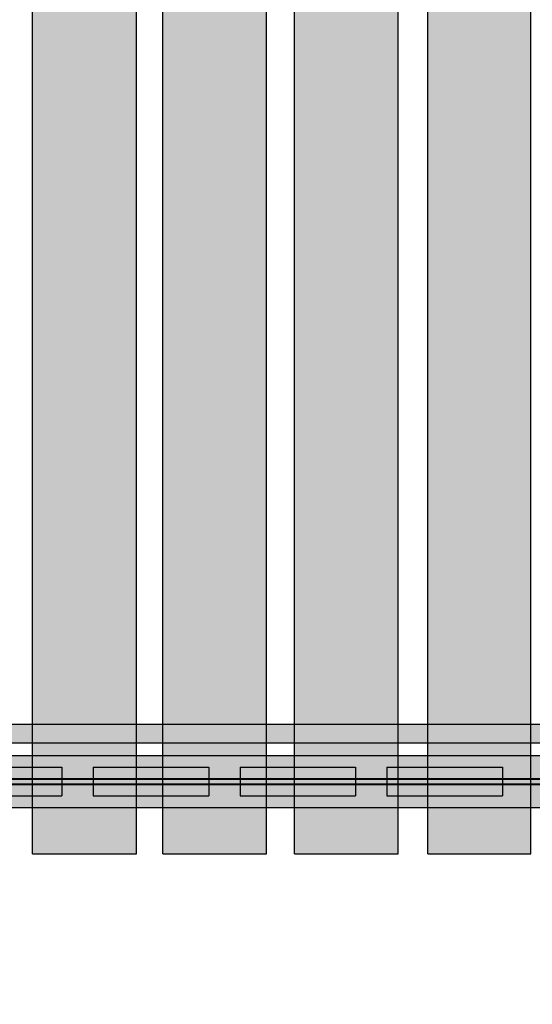
# Model space of a CAD drawing. Units: millimetres. Extents: x 82890 to 99611, y -18454 to 4774.
# Drawn here: x 90365 to 90808, y -8840 to -7989 of the extents above; entities that cross this region are included whole.
import ezdxf

# ---------------------------------------------------------------- set-up
doc = ezdxf.new("R2010")
doc.units = ezdxf.units.MM
doc.header["$MEASUREMENT"] = 0
for name, color, linetype, lineweight in [('0_Pen_No__121', 1, 'Continuous', 30), ('0_Pen_No__122', 2, 'Continuous', 30), ('A-DIMS_Pen_No__1', 7, 'Continuous', 30)]:
    doc.layers.add(name, color=color, linetype=linetype, lineweight=lineweight)
doc.layers.add('0_Pen_No__51', color=7, linetype='Continuous', lineweight=30, true_color=0x005200)
doc.layers.add('A-WALL-INTR_Pen_No__65', color=7, linetype='Continuous', lineweight=30, true_color=0x636300)
doc.layers.add('A-DIMS', color=7, linetype='Continuous')
doc.styles.add('GENERATED_STYLE_1', font='Tahoma_1.ttf')
doc.dimstyles.new('GENERATED_STYLE__3', dxfattribs={"dimtxt": 200, "dimasz": 95, "dimexe": 0.18, "dimexo": 10000, "dimgap": 0.09, "dimtad": 1, "dimdec": 0, "dimzin": 0, "dimdsep": 46, "dimtxsty": 'GENERATED_STYLE_1', "dimblk": 'ARROWHEAD_6', "dimblk1": 'ARROWHEAD_6', "dimblk2": 'ARROWHEAD_6', "dimcen": 0.09, "dimclrd": 7, "dimclre": 7, "dimclrt": 7, "dimadec": 0, "dimazin": 0, "dimtfac": 1, "dimtdec": 4, "dimtmove": 0, "dimatfit": 3, "dimfxl": 1, "dimtolj": 1, "dimtzin": 0, "dimarcsym": 0})
doc.dimstyles.new('GENERATED_STYLE__4', dxfattribs={"dimtxt": 200, "dimasz": 95, "dimexe": 0.18, "dimexo": 10000, "dimgap": 0.09, "dimtad": 1, "dimtih": 1, "dimtoh": 1, "dimdec": 0, "dimzin": 0, "dimdsep": 46, "dimtxsty": 'GENERATED_STYLE_1', "dimblk": 'ARROWHEAD_6', "dimblk1": 'ARROWHEAD_6', "dimblk2": 'ARROWHEAD_6', "dimcen": 0.09, "dimclrd": 7, "dimclre": 7, "dimclrt": 7, "dimadec": 0, "dimazin": 0, "dimtfac": 1, "dimtdec": 4, "dimtmove": 0, "dimatfit": 3, "dimfxl": 1, "dimtolj": 1, "dimtzin": 0, "dimarcsym": 0})

# ---------------------------------------------------------------- blocks, each defined once
blk = doc.blocks.new('4')
at = {"layer": 'A-WALL-INTR_Pen_No__65', "linetype": 'Continuous'}
blk.add_hatch(color=256, dxfattribs=at).paths.add_polyline_path([(3.89, 0), (3.89, 900), (-86.03, 900), (-86.03, 0)])
for p, q in [((-86.03, 0), (-86.03, 900)), ((3.89, 0), (3.89, 900)), ((-0.4, 0), (0.84, 0)), ((0.84, 0), (1.9, 0)), ((1.9, 0), (2.75, 0)), ((2.75, 0), (3.38, 0)), ((3.38, 0), (3.76, 0)), ((3.76, 0), (3.89, 0)), ((-86.03, 0), (-85.93, 0)), ((-85.93, 0), (-85.62, 0)), ((-85.62, 0), (-79.98, 0)), ((-79.98, 0), (-79.34, 0)), ((-79.34, 0), (-78.43, 0)), ((-78.43, 0), (-77.28, 0)), ((-77.28, 0), (-75.92, 0)), ((-75.92, 0), (-74.39, 0)), ((-74.39, 0), (-72.73, 0)), ((-72.73, 0), (-71.01, 0)), ((-71.01, 0), (-69.27, 0)), ((-69.27, 0), (-67.56, 0)), ((-67.56, 0), (-3.29, 0)), ((-3.29, 0), (-1.79, 0)), ((-1.79, 0), (-0.4, 0))]:
    blk.add_line(p, q, dxfattribs=at)
blk = doc.blocks.new('5')
at = {"layer": 'A-WALL-INTR_Pen_No__65', "linetype": 'Continuous'}
blk.add_hatch(color=256, dxfattribs=at).paths.add_polyline_path([(42.3, 0), (42.3, 900), (-47.52, 900), (-47.52, 0)])
for p, q in [((-47.52, 0), (-47.52, 900)), ((42.3, 0), (42.3, 900)), ((-30.45, 0), (34.66, 0)), ((34.66, 0), (36.24, 0)), ((36.24, 0), (37.71, 0)), ((37.71, 0), (39.03, 0)), ((39.03, 0), (40.16, 0)), ((40.16, 0), (41.08, 0)), ((41.08, 0), (41.75, 0)), ((41.75, 0), (42.17, 0)), ((42.17, 0), (42.3, 0)), ((-47.52, 0), (-47.45, 0)), ((-47.45, 0), (-47.24, 0)), ((-47.24, 0), (-42.52, 0)), ((-42.52, 0), (-41.97, 0)), ((-41.97, 0), (-41.13, 0)), ((-41.13, 0), (-40.04, 0)), ((-40.04, 0), (-38.74, 0)), ((-38.74, 0), (-37.25, 0)), ((-37.25, 0), (-35.62, 0)), ((-35.62, 0), (-33.91, 0)), ((-33.91, 0), (-32.17, 0)), ((-32.17, 0), (-30.45, 0))]:
    blk.add_line(p, q, dxfattribs=at)
blk = doc.blocks.new('6')
at = {"layer": 'A-WALL-INTR_Pen_No__65', "linetype": 'Continuous'}
blk.add_hatch(color=256, dxfattribs=at).paths.add_polyline_path([(41.98, 0), (41.98, 900), (-47.53, 900), (-47.53, 0)])
for p, q in [((-47.53, 0), (-47.53, 900)), ((41.98, 0), (41.98, 900)), ((-32.11, 0), (33.79, 0)), ((33.79, 0), (35.46, 0)), ((35.46, 0), (37.03, 0)), ((37.03, 0), (38.44, 0)), ((38.44, 0), (39.67, 0)), ((39.67, 0), (40.66, 0)), ((40.66, 0), (41.39, 0)), ((41.39, 0), (41.83, 0)), ((41.83, 0), (41.98, 0)), ((-47.53, 0), (-47.36, 0)), ((-47.36, 0), (-43.75, 0)), ((-43.75, 0), (-43.29, 0)), ((-43.29, 0), (-42.55, 0)), ((-42.55, 0), (-41.55, 0)), ((-41.55, 0), (-40.32, 0)), ((-40.32, 0), (-38.89, 0)), ((-38.89, 0), (-37.32, 0)), ((-37.32, 0), (-35.64, 0)), ((-35.64, 0), (-33.92, 0)), ((-33.92, 0), (-33.01, 0)), ((-33.01, 0), (-32.11, 0))]:
    blk.add_line(p, q, dxfattribs=at)
blk = doc.blocks.new('7')
at = {"layer": 'A-WALL-INTR_Pen_No__65', "linetype": 'Continuous'}
blk.add_hatch(color=256, dxfattribs=at).paths.add_polyline_path([(41.98, 0), (41.98, 900), (-47.12, 900), (-47.12, 0)])
for p, q in [((-47.12, 0), (-47.12, 900)), ((41.98, 0), (41.98, 900)), ((-32.99, 0), (33.37, 0)), ((33.37, 0), (35.07, 0)), ((35.07, 0), (36.67, 0)), ((36.67, 0), (38.13, 0)), ((38.13, 0), (39.41, 0)), ((39.41, 0), (40.46, 0)), ((40.46, 0), (41.25, 0)), ((41.25, 0), (41.77, 0)), ((41.77, 0), (41.98, 0)), ((-47.12, 0), (-47.04, 0)), ((-47.04, 0), (-44.28, 0)), ((-44.28, 0), (-43.93, 0)), ((-43.93, 0), (-43.35, 0)), ((-43.35, 0), (-42.53, 0)), ((-42.53, 0), (-41.52, 0)), ((-41.52, 0), (-40.32, 0)), ((-40.32, 0), (-38.97, 0)), ((-38.97, 0), (-37.5, 0)), ((-37.5, 0), (-35.96, 0)), ((-35.96, 0), (-34.37, 0)), ((-34.37, 0), (-32.99, 0))]:
    blk.add_line(p, q, dxfattribs=at)
blk = doc.blocks.new('TS1_marga1')
at = {"layer": '0_Pen_No__51', "linetype": 'Continuous'}
blk.add_hatch(color=256, dxfattribs=at).paths.add_polyline_path([(0, -22.5), (2120, -22.5), (2120, 22.5), (0, 22.5)])
for p, q in [((0, 22.5), (2120, 22.5)), ((0, 2), (2120, 2)), ((0, -2), (2120, -2)), ((0, -22.5), (2120, -22.5))]:
    blk.add_line(p, q, dxfattribs=at)
blk = doc.blocks.new('TS1_deeliitis_2')
at = {"layer": '0_Pen_No__121', "linetype": 'Continuous'}
blk.add_hatch(color=256, dxfattribs=at).paths.add_polyline_path([(0, -12.5), (100, -12.5), (100, 12.5), (0, 12.5)])
for p, q in [((0, 12.5), (0, 2)), ((0, 12.5), (100, 12.5)), ((100, 12.5), (100, 2)), ((0, 2), (0, -2)), ((0, 2), (100, 2)), ((100, 2), (100, -2)), ((0, -2), (0, -12.5)), ((0, -2), (100, -2)), ((100, -2), (100, -12.5)), ((0, -12.5), (100, -12.5))]:
    blk.add_line(p, q, dxfattribs=at)
blk = doc.blocks.new('TS1_deeliitis_3')
at = {"layer": '0_Pen_No__51', "linetype": 'Continuous'}
blk.add_hatch(color=256, dxfattribs=at).paths.add_polyline_path([(0, -12.5), (100, -12.5), (100, 12.5), (0, 12.5)])
for p, q in [((0, 12.5), (0, 2)), ((0, 12.5), (100, 12.5)), ((100, 12.5), (100, 2)), ((0, 2), (0, -2)), ((0, 2), (100, 2)), ((100, 2), (100, -2)), ((0, -2), (0, -12.5)), ((0, -2), (100, -2)), ((100, -2), (100, -12.5)), ((0, -12.5), (100, -12.5))]:
    blk.add_line(p, q, dxfattribs=at)
blk = doc.blocks.new('TS1_deeliitis')
at = {"layer": '0_Pen_No__122', "linetype": 'Continuous'}
blk.add_hatch(color=256, dxfattribs=at).paths.add_polyline_path([(0, -12.5), (100, -12.5), (100, 12.5), (0, 12.5)])
for p, q in [((0, 12.5), (0, 2)), ((0, 12.5), (100, 12.5)), ((100, 12.5), (100, 2)), ((0, 2), (0, -2)), ((0, 2), (100, 2)), ((100, 2), (100, -2)), ((0, -2), (0, -12.5)), ((0, -2), (100, -2)), ((100, -2), (100, -12.5)), ((0, -12.5), (100, -12.5))]:
    blk.add_line(p, q, dxfattribs=at)
blk = doc.blocks.new('TS1_liste')
at = {"layer": '0_Pen_No__51', "linetype": 'Continuous'}
blk.add_hatch(color=256, dxfattribs=at).paths.add_polyline_path([(1060, 0), (1060, 5), (-1060, 5), (-1060, 0)])
for p, q in [((-937, 5), (937, 5)), ((-937, 0), (937, 0))]:
    blk.add_line(p, q, dxfattribs=at)
blk = doc.blocks.new('VTS2_virve')
at = {"layer": '0_Pen_No__121', "linetype": 'Continuous'}
blk.add_hatch(color=256, dxfattribs=at).paths.add_polyline_path([(971.5, 0), (971.5, 16), (-971.5, 16), (-971.5, 0)])
for p, q in [((-886.689, 16), (-540.347, 16)), ((-540.347, 16), (-181.304, 16)), ((-886.689, 0), (-540.347, 0)), ((-540.347, 0), (-181.304, 0))]:
    blk.add_line(p, q, dxfattribs=at)
blk = doc.blocks.new('TS1_marga11')
at = {"layer": '0_Pen_No__51', "linetype": 'Continuous'}
blk.add_hatch(color=256, dxfattribs=at).paths.add_polyline_path([(0, -22.5), (2120, -22.5), (2120, 22.5), (0, 22.5)])
for p, q in [((0, 22.5), (2120, 22.5)), ((0, -22.5), (2120, -22.5))]:
    blk.add_line(p, q, dxfattribs=at)
blk = doc.blocks.new('TS1_liste2')
at = {"layer": '0_Pen_No__51', "linetype": 'Continuous'}
blk.add_hatch(color=256, dxfattribs=at).paths.add_polyline_path([(1060, 0), (1060, 5), (-1060, 5), (-1060, 0)])
for p, q in [((-1060, 5), (1060, 5)), ((-1060, 0), (1060, 0))]:
    blk.add_line(p, q, dxfattribs=at)
blk = doc.blocks.new('*D224')
at = {"layer": 'A-DIMS_Pen_No__1', "linetype": 'Continuous', "transparency": 16777216}
for p, q in [((85015.17, -2533.99), (85015.17, -2458.99)), ((85065.17, -2583.99), (84965.17, -2483.99)), ((85108.92, -2533.99), (84921.42, -2533.99)), ((85015.17, -9669.8), (85015.17, -2533.99)), ((84965.17, -9619.8), (85065.17, -9719.8)), ((85108.92, -9669.8), (84921.42, -9669.8)), ((85015.17, -9744.8), (85015.17, -9669.8))]:
    blk.add_line(p, q, dxfattribs=at)
at = {"layer": 'A-DIMS_Pen_No__1', "transparency": 16777216, "insert": (84975.17, -6444.75), "char_height": 200, "attachment_point": 7, "rotation": 90, "style": 'GENERATED_STYLE_1'}
blk.add_mtext('\\A1;{\\fTahoma|b0|i0|c0|p34;7 140}', dxfattribs=at)
blk = doc.blocks.new('ARROWHEAD_6')
at = {"color": 0, "linetype": 'Continuous', "lineweight": 0}
for p, q in [((-0.5, -0.5), (0.5, 0.5)), ((0, 0), (-1, 0))]:
    blk.add_line(p, q, dxfattribs=at)
blk = doc.blocks.new('*D225')
at = {"layer": 'A-DIMS_Pen_No__1', "linetype": 'Continuous', "transparency": 16777216}
for p, q in [((84606.58, -858.83), (84606.58, -783.83)), ((84656.58, -908.83), (84556.58, -808.83)), ((84700.33, -858.83), (84512.83, -858.83)), ((84606.58, -11370.14), (84606.58, -858.83)), ((84556.58, -11320.14), (84656.58, -11420.14)), ((84700.33, -11370.14), (84512.83, -11370.14)), ((84606.58, -11445.14), (84606.58, -11370.14))]:
    blk.add_line(p, q, dxfattribs=at)
at = {"layer": 'A-DIMS_Pen_No__1', "transparency": 16777216, "insert": (84566.58, -6532.31), "char_height": 200, "attachment_point": 7, "rotation": 90, "style": 'GENERATED_STYLE_1'}
blk.add_mtext('\\A1;{\\fTahoma|b0|i0|c0|p34;10 510}', dxfattribs=at)
blk = doc.blocks.new('*D226')
at = {"layer": 'A-DIMS_Pen_No__1', "linetype": 'Continuous', "transparency": 16777216}
for p, q in [((87234.87, -736.32), (87234.87, -548.82)), ((94948.44, -736.32), (94948.44, -548.82)), ((87284.87, -592.57), (87184.87, -692.57)), ((94898.44, -692.57), (94998.44, -592.57)), ((87159.87, -642.57), (87234.87, -642.57)), ((87234.87, -642.57), (94948.44, -642.57)), ((94948.44, -642.57), (95023.44, -642.57))]:
    blk.add_line(p, q, dxfattribs=at)
at = {"layer": 'A-DIMS_Pen_No__1', "transparency": 16777216, "insert": (90748.8, -602.57), "char_height": 200, "attachment_point": 7, "style": 'GENERATED_STYLE_1'}
blk.add_mtext('\\A1;{\\fTahoma|b0|i0|c0|p34;7 710}', dxfattribs=at)

msp = doc.modelspace()

# ---------------------------------------------------------------- block references
at = {"color": 1, "linetype": 'Continuous', "lineweight": 30, "zscale": 1000}
for name, p in [('VTS2_virve', (91111.68, -8614.14)), ('TS1_deeliitis_2', (90301.47, -8647.64)), ('TS1_deeliitis_2', (90682.47, -8647.64))]:
    msp.add_blockref(name, p, dxfattribs=at)
at = {"color": 98, "linetype": 'Continuous', "lineweight": 30, "true_color": 0x005200, "zscale": 1000}
for name, p in [('TS1_marga1', (90051.47, -8647.64)), ('TS1_marga11', (90051.47, -8647.64)), ('TS1_deeliitis_3', (90428.47, -8647.64)), ('TS1_liste', (91111.47, -8650.14)), ('TS1_liste2', (91111.47, -8650.14))]:
    msp.add_blockref(name, p, dxfattribs=at)
at = {"color": 2, "linetype": 'Continuous', "lineweight": 30, "zscale": 1000}
msp.add_blockref('TS1_deeliitis', (90555.47, -8647.64), dxfattribs=at)
at = {"layer": 'A-WALL-INTR_Pen_No__65', "linetype": 'Continuous', "zscale": 1000}
for name, p in [('4', (90462.03, -8710.14)), ('5', (90536.1, -8710.14)), ('6', (90650.15, -8710.14)), ('7', (90765.13, -8710.14))]:
    msp.add_blockref(name, p, dxfattribs=at)

# ---------------------------------------------------------------- dimensions: what is measured, and where the dimension line sits
at = {"layer": 'A-DIMS', "linetype": 'Continuous'}
dim = msp.add_linear_dim(base=(94948.44, -642.57), p1=(87234.87, -7843.14), p2=(94948.44, -8676.3), text='7 710', dimstyle='GENERATED_STYLE__4', dxfattribs=at)
dim.commit()
dim.dimension.update_dxf_attribs({"geometry": '*D226', "text_midpoint": (91090.74, -502.57), "dimtype": 160})
for base, p1, p2, text, picture, middle in [((84606.58, -858.83), (92298.31, -11370.14), (88181.04, -858.83), '10 510', '*D225', (84466.58, -6114.48)), ((85015.17, -2533.99), (93004.31, -9669.8), (88926.82, -2533.99), '7 140', '*D224', (84875.17, -6102.81))]:
    dim = msp.add_linear_dim(base=base, p1=p1, p2=p2, angle=90, text=text, dimstyle='GENERATED_STYLE__3', dxfattribs=at)
    dim.commit()
    dim.dimension.update_dxf_attribs({"geometry": picture, "text_midpoint": middle, "dimtype": 160, "text_rotation": 90})

doc.saveas('drawing.dxf')
